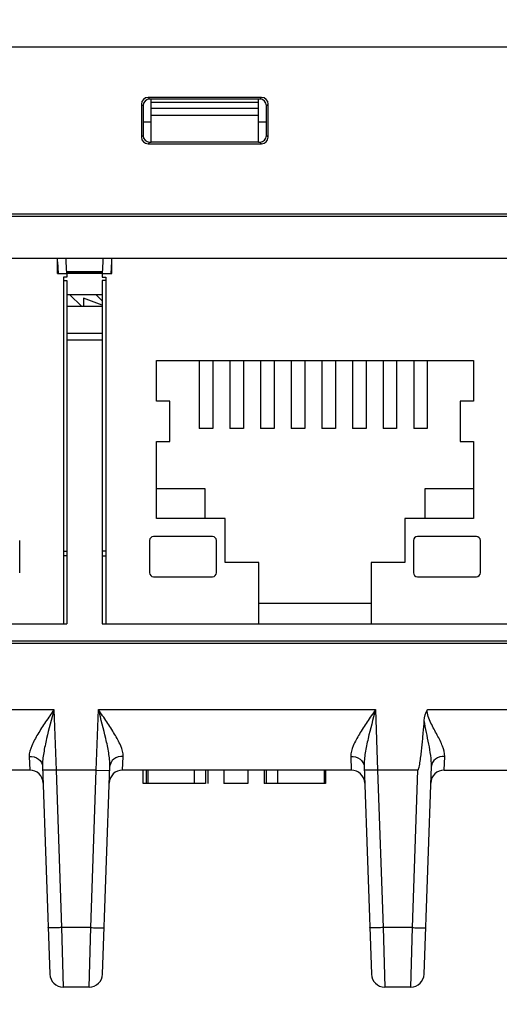
# Model space of a CAD drawing. Units: inches. Extents: x 0 to 22, y 0 to 17.
# Drawn here: x 7.5 to 7.9, y 4 to 4.7 of the extents above; entities that cross this region are included whole.
import ezdxf

# ---------------------------------------------------------------- set-up
doc = ezdxf.new("R2010")
doc.units = ezdxf.units.IN
doc.header["$LTSCALE"] = 1.21
doc.header["$MEASUREMENT"] = 0
doc.layers.get('0').update_dxf_attribs({"linetype": 'CONTINUOUS'})
for name, color, linetype in [('AXIS_PART', 7, 'CONTINUOUS'), ('ECAD_CN_PN-52585', 7, 'CONTINUOUS'), ('ECAD_CY_NX3225SA', 7, 'CONTINUOUS'), ('ECAD_IC_BGA559_22X22MM', 7, 'CONTINUOUS')]:
    doc.layers.add(name, color=color, linetype=linetype)
doc.styles.get("Standard").update_dxf_attribs({"font": 'txt', "width": 0.8})
doc.dimstyles.new('DIMSTYLE_2', dxfattribs={"dimtxt": 0.15625, "dimasz": 0.1875, "dimexe": 0.125, "dimexo": 0.0625, "dimgap": 0.078125, "dimtad": 0, "dimtih": 1, "dimtoh": 1, "dimdec": 0, "dimlfac": 2, "dimzin": 4, "dimdsep": 46, "dimtxsty": 'STANDARD', "dimblk": 'CLOSED', "dimblk1": 'CLOSED', "dimblk2": 'CLOSED', "dimcen": 0.09, "dimadec": 0, "dimazin": 1, "dimtfac": 1, "dimtofl": 0, "dimtmove": 0, "dimatfit": 3, "dimldrblk": 'CLOSED', "dimfxl": 1, "dimtolj": 1, "dimtzin": 4, "dimarcsym": 0})

# ---------------------------------------------------------------- blocks, each defined once
blk = doc.blocks.new('_CLOSED')
at = {"color": 0, "linetype": 'ByBlock'}
for p, q in [((0, 0), (-1, 0.1667)), ((-1, 0.1667), (-1, -0.1667)), ((-1, -0.1667), (0, 0)), ((-1, 0), (0, 0))]:
    blk.add_line(p, q, dxfattribs=at)
blk = doc.blocks.new('*D12')
at = {"color": 2, "linetype": 'Continuous', "transparency": 16777216}
for p, q in [((8.86826, 4.3635), (8.86826, 3.47107)), ((5.40502, 4.05421), (5.40502, 3.47107)), ((5.40502, 3.59607), (6.89215, 3.59607)), ((8.86826, 3.59607), (7.4234, 3.59607))]:
    blk.add_line(p, q, dxfattribs=at)
at = {"color": 2, "linetype": 'Continuous', "transparency": 16777216, "xscale": 0.1875, "yscale": 0.1875, "zscale": 0.1875, "rotation": 180}
blk.add_blockref('_CLOSED', (5.40502, 3.59607), dxfattribs=at)
at = {"color": 2, "linetype": 'Continuous', "transparency": 16777216, "xscale": 0.1875, "yscale": 0.1875, "zscale": 0.1875}
blk.add_blockref('_CLOSED', (8.86826, 3.59607), dxfattribs=at)
at = {"color": 2, "linetype": 'Continuous', "transparency": 16777216, "insert": (7.15778, 3.67419), "char_height": 0.15625, "width": 0.375, "attachment_point": 2, "line_spacing_factor": 0.9}
blk.add_mtext('176', dxfattribs=at)
blk = doc.blocks.new('*D14')
at = {"color": 2, "linetype": 'Continuous', "transparency": 16777216}
for p, q in [((9.59585, 4.67358), (9.59585, 2.50799)), ((4.67743, 4.66691), (4.67743, 2.50799)), ((4.67743, 2.63299), (6.87102, 2.63299)), ((9.59585, 2.63299), (7.40227, 2.63299))]:
    blk.add_line(p, q, dxfattribs=at)
at = {"color": 2, "linetype": 'Continuous', "transparency": 16777216, "xscale": 0.1875, "yscale": 0.1875, "zscale": 0.1875, "rotation": 180}
blk.add_blockref('_CLOSED', (4.67743, 2.63299), dxfattribs=at)
at = {"color": 2, "linetype": 'Continuous', "transparency": 16777216, "xscale": 0.1875, "yscale": 0.1875, "zscale": 0.1875}
blk.add_blockref('_CLOSED', (9.59585, 2.63299), dxfattribs=at)
at = {"color": 2, "linetype": 'Continuous', "transparency": 16777216, "insert": (7.13664, 2.71112), "char_height": 0.15625, "width": 0.375, "attachment_point": 2, "line_spacing_factor": 0.9}
blk.add_mtext('250', dxfattribs=at)

msp = doc.modelspace()

# ---------------------------------------------------------------- linework, layer by layer
at = {"color": 7, "linetype": 'Continuous'}
for p, q in [((4.68586, 4.71602), (9.58743, 4.71602)), ((7.59577, 4.67894), (7.59701, 4.6777)), ((7.67909, 4.67894), (7.59577, 4.67894)), ((7.67785, 4.6777), (7.59701, 4.6777)), ((7.59806, 4.64604), (7.59806, 4.6777)), ((7.59806, 4.67557), (7.6768, 4.67557)), ((7.6768, 4.64604), (7.6768, 4.6777)), ((7.67909, 4.67894), (7.67785, 4.6777)), ((7.59085, 4.67402), (7.59087, 4.64977)), ((7.59085, 4.67402), (7.59209, 4.67278)), ((7.59209, 4.67278), (7.59211, 4.65101)), ((7.59806, 4.67104), (7.6768, 4.67104)), ((7.68276, 4.65101), (7.68277, 4.67278)), ((7.68401, 4.67402), (7.68277, 4.67278)), ((7.68399, 4.64977), (7.68401, 4.67402)), ((7.5921, 4.66103), (7.59806, 4.66093)), ((7.6768, 4.66573), (7.59806, 4.66573)), ((7.6768, 4.66093), (7.68276, 4.66103)), ((7.59087, 4.64977), (7.59211, 4.65101)), ((7.59579, 4.64486), (7.59703, 4.64609)), ((7.59703, 4.64609), (7.59806, 4.64609)), ((7.6768, 4.64604), (7.59806, 4.64604)), ((7.6768, 4.64609), (7.67783, 4.64609)), ((7.67907, 4.64486), (7.67783, 4.64609)), ((7.68399, 4.64977), (7.68276, 4.65101)), ((7.59579, 4.64486), (7.67907, 4.64486)), ((7.17454, 4.59347), (8.07345, 4.59347)), ((7.17523, 4.59161), (8.07267, 4.59161)), ((8.08263, 4.56051), (7.16537, 4.56051)), ((7.53612, 4.52547), (7.56212, 4.52547)), ((7.53612, 4.50578), (7.56212, 4.50578)), ((7.53612, 4.50086), (7.56212, 4.50086)), ((7.16542, 4.27776), (7.91296, 4.27776)), ((7.16637, 4.27961), (7.91481, 4.27961)), ((7.30118, 4.22901), (7.52663, 4.22901)), ((7.52663, 4.22901), (7.52818, 4.18452)), ((7.55771, 4.18452), (7.55926, 4.22901)), ((7.55926, 4.22901), (7.76285, 4.22901)), ((7.76285, 4.22901), (7.7644, 4.18452)), ((7.80097, 4.22901), (8.60043, 4.22901)), ((7.5084, 4.19463), (7.50883, 4.18452)), ((7.57705, 4.18452), (7.57748, 4.19463)), ((7.74462, 4.19463), (7.74505, 4.18452)), ((7.81327, 4.18452), (7.81371, 4.19466)), ((7.50883, 4.18452), (7.35686, 4.18452)), ((7.51824, 4.18732), (7.52357, 4.03458)), ((7.52817, 4.18452), (7.53222, 4.06877)), ((7.55771, 4.18452), (7.52818, 4.18452)), ((7.55367, 4.06877), (7.55771, 4.18452)), ((7.55771, 4.18452), (7.56754, 4.18435)), ((7.56231, 4.03458), (7.56765, 4.18732)), ((7.74505, 4.18452), (7.57705, 4.18452)), ((7.59216, 4.17468), (7.59216, 4.18452)), ((7.75446, 4.18732), (7.75979, 4.03458)), ((7.76439, 4.18452), (7.76844, 4.06877)), ((7.79393, 4.18452), (7.7644, 4.18452)), ((7.78989, 4.06877), (7.79393, 4.18452)), ((7.79853, 4.03458), (7.80387, 4.18736)), ((7.59432, 4.17468), (7.59216, 4.17468)), ((7.53222, 4.06877), (7.53341, 4.02508)), ((7.55367, 4.06877), (7.53222, 4.06877)), ((7.55248, 4.02508), (7.55367, 4.06877)), ((7.76844, 4.06877), (7.76963, 4.02508)), ((7.78989, 4.06877), (7.76844, 4.06877)), ((7.7887, 4.02508), (7.78989, 4.06877)), ((7.55248, 4.02508), (7.53341, 4.02508)), ((7.7887, 4.02508), (7.76963, 4.02508))]:
    msp.add_line(p, q, dxfattribs=at)
for centre, start, end in [((7.50883, 4.17468), 2, 90.01205), ((7.57705, 4.17468), 90.00037, 178.01052), ((7.74505, 4.17468), 2, 90), ((7.81327, 4.17468), 90.00037, 178.01065), ((7.53341, 4.03492), 182.01088, 270.00038), ((7.55248, 4.03492), 270, 358), ((7.76963, 4.03492), 182.01088, 270.00038), ((7.7887, 4.03492), 269.99962, 357.98912)]:
    msp.add_arc(centre, 0.00984, start, end, dxfattribs=at)
for centre, major_axis, ratio, start_param, end_param in [((7.59578, 4.67401), (-0.00288, 0.004), 0.998075, -0.623731, 0.945847), ((7.59702, 4.67277), (-0.00288, 0.004), 0.998075, 5.659454, 7.229033), ((7.67784, 4.67277), (0.00288, 0.004), 0.998075, 5.337338, 6.906916), ((7.67908, 4.67401), (0.00288, 0.004), 0.998075, -0.945847, 0.623731), ((7.59579, 4.64978), (0.00455, 0.00188), 0.999139, 2.749807, 4.319385), ((7.59703, 4.65101), (0.00455, 0.00188), 0.999139, 2.749807, 4.319385), ((7.67783, 4.65101), (0.00455, -0.00188), 0.999139, -1.177793, 0.391786), ((7.67907, 4.64978), (0.00455, -0.00188), 0.999139, -1.177793, 0.391786)]:
    msp.add_ellipse(centre, major_axis=major_axis, ratio=ratio, start_param=start_param, end_param=end_param, dxfattribs=at)
for points, knots in [([(7.52663, 4.22901), (7.52456, 4.22599), (7.52049, 4.22007), (7.51479, 4.2113), (7.51027, 4.2031), (7.50829, 4.19728), (7.5084, 4.19463)], [0, 0, 0, 0, 0.279353, 0.549321, 0.796931, 1, 1, 1, 1]), ([(7.52663, 4.22901), (7.52473, 4.22192), (7.52188, 4.2114), (7.51896, 4.19751), (7.51812, 4.19064), (7.51824, 4.18732)], [0, 0, 0, 0, 0.516619, 0.766175, 1, 1, 1, 1]), ([(7.56765, 4.18732), (7.56776, 4.19064), (7.56693, 4.19751), (7.56401, 4.2114), (7.56115, 4.22192), (7.55926, 4.22901)], [0, 0, 0, 0, 0.233855, 0.483404, 1, 1, 1, 1]), ([(7.57748, 4.19463), (7.5776, 4.19728), (7.57561, 4.2031), (7.57109, 4.2113), (7.56539, 4.22007), (7.56133, 4.226), (7.55926, 4.22901)], [0, 0, 0, 0, 0.203142, 0.450751, 0.720689, 1, 1, 1, 1]), ([(7.76285, 4.22901), (7.76078, 4.22599), (7.75671, 4.22007), (7.75101, 4.2113), (7.74649, 4.2031), (7.74451, 4.19728), (7.74462, 4.19463)], [0, 0, 0, 0, 0.279353, 0.549321, 0.796931, 1, 1, 1, 1]), ([(7.76285, 4.22901), (7.76095, 4.22192), (7.7581, 4.2114), (7.75518, 4.19751), (7.75434, 4.19064), (7.75446, 4.18732)], [0, 0, 0, 0, 0.516619, 0.766175, 1, 1, 1, 1]), ([(7.81371, 4.19466), (7.81381, 4.19717), (7.8121, 4.20266), (7.80813, 4.21058), (7.80337, 4.21895), (7.80058, 4.22562), (7.80097, 4.22901)], [0, 0, 0, 0, 0.204253, 0.451769, 0.722356, 1, 1, 1, 1]), ([(7.79393, 4.18452), (7.79425, 4.18473), (7.79457, 4.1855), (7.79495, 4.18695), (7.79531, 4.18885), (7.79567, 4.19112), (7.79609, 4.19417), (7.79655, 4.19798), (7.79704, 4.20256), (7.79749, 4.20715), (7.79805, 4.21327), (7.79844, 4.21786), (7.79868, 4.22093)], [0, 0, 0, 0, 0.030633, 0.061885, 0.12442, 0.186961, 0.249502, 0.374584, 0.499667, 0.62475, 0.749834, 1, 1, 1, 1]), ([(7.80387, 4.18736), (7.80396, 4.19002), (7.80347, 4.1955), (7.80156, 4.20666), (7.79953, 4.21513), (7.79868, 4.22093)], [0, 0, 0, 0, 0.234239, 0.48284, 1, 1, 1, 1]), ([(7.5084, 4.19463), (7.51079, 4.19466), (7.51541, 4.19359), (7.51817, 4.18933), (7.51824, 4.18732)], [0, 0, 0, 0, 0.543682, 1, 1, 1, 1]), ([(7.57748, 4.19463), (7.57509, 4.19466), (7.57047, 4.19359), (7.56772, 4.18933), (7.56765, 4.18732)], [0, 0, 0, 0, 0.543672, 1, 1, 1, 1]), ([(7.74462, 4.19463), (7.74701, 4.19466), (7.75164, 4.19359), (7.75439, 4.18933), (7.75446, 4.18732)], [0, 0, 0, 0, 0.543682, 1, 1, 1, 1]), ([(7.81371, 4.19466), (7.81132, 4.19469), (7.80669, 4.19363), (7.80394, 4.18937), (7.80387, 4.18736)], [0, 0, 0, 0, 0.543845, 1, 1, 1, 1]), ([(7.52817, 4.18452), (7.52692, 4.18448), (7.52461, 4.18442), (7.52186, 4.18437), (7.52012, 4.1844), (7.51916, 4.18439), (7.51872, 4.18448), (7.51834, 4.18446), (7.51834, 4.18452)], [0, 0, 0, 0, 0.38155, 0.706004, 0.830161, 0.922354, 0.979475, 1, 1, 1, 1]), ([(7.76439, 4.18452), (7.76314, 4.18448), (7.76083, 4.18442), (7.75808, 4.18437), (7.75634, 4.1844), (7.75538, 4.18439), (7.75494, 4.18448), (7.75456, 4.18446), (7.75456, 4.18452)], [0, 0, 0, 0, 0.38155, 0.706004, 0.830161, 0.922354, 0.979475, 1, 1, 1, 1]), ([(7.53222, 4.06877), (7.53096, 4.06873), (7.52865, 4.06867), (7.5259, 4.06862), (7.52416, 4.06864), (7.5232, 4.06864), (7.52277, 4.06873), (7.52238, 4.0687), (7.52238, 4.06877)], [0, 0, 0, 0, 0.38155, 0.706005, 0.830162, 0.922355, 0.979475, 1, 1, 1, 1]), ([(7.55367, 4.06877), (7.55492, 4.06873), (7.55723, 4.06867), (7.55998, 4.06862), (7.56172, 4.06864), (7.56268, 4.06864), (7.56312, 4.06873), (7.5635, 4.0687), (7.56351, 4.06877)], [0, 0, 0, 0, 0.38155, 0.706004, 0.830161, 0.922354, 0.979475, 1, 1, 1, 1]), ([(7.76844, 4.06877), (7.76718, 4.06873), (7.76487, 4.06867), (7.76212, 4.06862), (7.76039, 4.06864), (7.75942, 4.06864), (7.75899, 4.06873), (7.7586, 4.0687), (7.7586, 4.06877)], [0, 0, 0, 0, 0.38155, 0.706005, 0.830162, 0.922355, 0.979475, 1, 1, 1, 1]), ([(7.78989, 4.06877), (7.79114, 4.06873), (7.79345, 4.06867), (7.7962, 4.06862), (7.79794, 4.06864), (7.7989, 4.06864), (7.79934, 4.06873), (7.79972, 4.0687), (7.79973, 4.06877)], [0, 0, 0, 0, 0.38155, 0.706004, 0.830161, 0.922354, 0.979475, 1, 1, 1, 1])]:
    msp.add_open_spline(points, degree=3, knots=knots, dxfattribs=at)
msp.add_open_spline([(7.79868, 4.22093), (7.79891, 4.22372), (7.79956, 4.22659), (7.80097, 4.22901)], degree=3, dxfattribs=at)
at = {"layer": 'AXIS_PART', "color": 7, "linetype": 'Continuous'}
for p, q in [((7.59432, 4.18452), (7.59432, 4.17468)), ((7.59547, 4.18452), (7.59547, 4.17468)), ((7.62963, 4.18452), (7.62963, 4.17468)), ((7.63804, 4.18452), (7.63804, 4.17468)), ((7.6396, 4.18452), (7.6396, 4.17468)), ((7.65141, 4.18452), (7.65141, 4.17468)), ((7.66912, 4.18452), (7.66912, 4.17468)), ((7.68093, 4.18452), (7.68093, 4.17468)), ((7.6825, 4.18452), (7.6825, 4.17468)), ((7.6909, 4.18452), (7.6909, 4.17468)), ((7.72506, 4.18452), (7.72506, 4.17468)), ((7.72621, 4.18452), (7.72621, 4.17468)), ((7.81327, 4.18452), (7.93172, 4.18452)), ((7.63803, 4.17468), (7.59433, 4.17468)), ((7.66912, 4.17468), (7.65141, 4.17468)), ((7.68212, 4.17468), (7.68093, 4.17468)), ((7.7262, 4.17468), (7.68251, 4.17468))]:
    msp.add_line(p, q, dxfattribs=at)
at = {"layer": 'ECAD_CN_PN-52585', "color": 7, "linetype": 'Continuous'}
for p, q in [((7.52912, 4.54945), (7.52912, 4.56051)), ((7.53562, 4.55801), (7.53562, 4.56051)), ((7.56262, 4.56051), (7.56262, 4.55801)), ((7.56912, 4.54945), (7.56912, 4.56051)), ((7.52912, 4.55801), (7.52962, 4.54945)), ((7.53612, 4.54945), (7.53562, 4.55801)), ((7.56262, 4.55801), (7.56212, 4.54945)), ((7.56862, 4.54945), (7.56912, 4.55801)), ((7.52912, 4.54945), (7.53612, 4.54945)), ((7.53362, 4.54695), (7.53362, 4.29201)), ((7.53612, 4.54695), (7.53362, 4.54695)), ((7.53612, 4.54945), (7.53612, 4.54695)), ((7.56212, 4.54945), (7.56212, 4.54695)), ((7.56212, 4.54945), (7.56912, 4.54945)), ((7.56212, 4.54695), (7.56462, 4.54695)), ((7.56462, 4.54695), (7.56462, 4.29201)), ((7.53362, 4.54445), (7.53612, 4.54445)), ((7.53612, 4.54445), (7.53612, 4.29201)), ((7.56212, 4.54445), (7.56212, 4.29201)), ((7.56462, 4.54445), (7.56212, 4.54445)), ((7.6019, 4.45581), (7.6019, 4.48571)), ((7.6019, 4.48571), (7.83485, 4.48571)), ((7.63337, 4.48571), (7.63337, 4.43571)), ((7.64337, 4.48571), (7.64337, 4.43571)), ((7.65587, 4.48571), (7.65587, 4.43571)), ((7.66587, 4.48571), (7.66587, 4.43571)), ((7.67837, 4.48571), (7.67837, 4.43571)), ((7.68837, 4.48571), (7.68837, 4.43571)), ((7.70087, 4.48571), (7.70087, 4.43571)), ((7.71087, 4.48571), (7.71087, 4.43571)), ((7.72337, 4.48571), (7.72337, 4.43571)), ((7.73337, 4.48571), (7.73337, 4.43571)), ((7.74587, 4.48571), (7.74587, 4.43571)), ((7.75587, 4.48571), (7.75587, 4.43571)), ((7.76837, 4.48571), (7.76837, 4.43571)), ((7.77837, 4.48571), (7.77837, 4.43571)), ((7.79087, 4.48571), (7.79087, 4.43571)), ((7.80087, 4.48571), (7.80087, 4.43571)), ((7.83485, 4.48571), (7.83485, 4.45581)), ((7.61165, 4.45581), (7.6019, 4.45581)), ((7.61165, 4.42596), (7.61165, 4.45581)), ((7.8251, 4.45581), (7.8251, 4.42596)), ((7.83485, 4.45581), (7.8251, 4.45581)), ((7.64337, 4.43571), (7.63337, 4.43571)), ((7.66587, 4.43571), (7.65587, 4.43571)), ((7.68837, 4.43571), (7.67837, 4.43571)), ((7.71087, 4.43571), (7.70087, 4.43571)), ((7.73337, 4.43571), (7.72337, 4.43571)), ((7.75587, 4.43571), (7.74587, 4.43571)), ((7.77837, 4.43571), (7.76837, 4.43571)), ((7.80087, 4.43571), (7.79087, 4.43571)), ((7.6019, 4.36956), (7.6019, 4.42596)), ((7.6019, 4.42596), (7.61165, 4.42596)), ((7.8251, 4.42596), (7.83485, 4.42596)), ((7.83485, 4.42596), (7.83485, 4.36956)), ((7.6378, 4.39116), (7.6019, 4.39116)), ((7.6378, 4.36956), (7.6378, 4.39116)), ((7.79895, 4.39116), (7.79895, 4.36956)), ((7.83485, 4.39116), (7.79895, 4.39116)), ((7.65242, 4.36956), (7.6019, 4.36956)), ((7.65242, 4.33711), (7.65242, 4.36956)), ((7.78432, 4.36956), (7.78432, 4.33711)), ((7.83485, 4.36956), (7.78432, 4.36956)), ((7.50144, 4.32965), (7.50144, 4.35327)), ((7.59681, 4.35327), (7.59681, 4.32965)), ((7.64307, 4.35622), (7.59976, 4.35622)), ((7.64602, 4.32965), (7.64602, 4.35327)), ((7.79072, 4.35327), (7.79072, 4.32965)), ((7.83698, 4.35622), (7.79368, 4.35622)), ((7.83994, 4.32965), (7.83994, 4.35327)), ((7.53362, 4.34554), (7.53612, 4.34554)), ((7.56462, 4.34554), (7.56212, 4.34554)), ((7.53612, 4.34201), (7.53362, 4.34201)), ((7.56212, 4.34201), (7.56462, 4.34201)), ((7.67702, 4.33711), (7.65242, 4.33711)), ((7.67702, 4.29201), (7.67702, 4.33711)), ((7.75972, 4.33711), (7.75972, 4.29201)), ((7.78432, 4.33711), (7.75972, 4.33711)), ((7.59976, 4.32669), (7.64307, 4.32669)), ((7.79368, 4.32669), (7.83698, 4.32669)), ((7.75972, 4.30701), (7.67702, 4.30701)), ((7.22362, 4.29201), (7.53612, 4.29201)), ((7.56212, 4.29201), (7.87462, 4.29201))]:
    msp.add_line(p, q, dxfattribs=at)
for centre, start, end in [((7.59976, 4.35327), 90, 180), ((7.64307, 4.35327), 0, 90), ((7.79368, 4.35327), 90, 180), ((7.83698, 4.35327), 0, 90), ((7.59976, 4.32965), 180, 270), ((7.64307, 4.32965), 270, 360), ((7.79368, 4.32965), 180, 270), ((7.83698, 4.32965), 270, 360)]:
    msp.add_arc(centre, 0.00295, start, end, dxfattribs=at)
at = {"layer": 'ECAD_CY_NX3225SA', "color": 7, "linetype": 'Continuous'}
for p, q in [((7.52955, 4.55067), (7.52912, 4.55067)), ((7.52912, 4.55017), (7.52958, 4.55017)), ((7.52912, 4.54968), (7.52961, 4.54968)), ((7.56219, 4.55067), (7.53605, 4.55067)), ((7.53608, 4.55017), (7.56216, 4.55017)), ((7.53611, 4.54968), (7.56214, 4.54968)), ((7.56015, 4.55017), (7.56015, 4.54968)), ((7.56172, 4.55067), (7.56172, 4.55017)), ((7.56869, 4.55067), (7.56912, 4.55067))]:
    msp.add_line(p, q, dxfattribs=at)
at = {"layer": 'ECAD_IC_BGA559_22X22MM', "color": 7, "linetype": 'Continuous'}
for p, q in [((7.56212, 4.53393), (7.53612, 4.53393)), ((7.53836, 4.53393), (7.54683, 4.52547)), ((7.5482, 4.53151), (7.5482, 4.52547)), ((7.56212, 4.52616), (7.5482, 4.53151)), ((7.55765, 4.53393), (7.56212, 4.52946))]:
    msp.add_line(p, q, dxfattribs=at)

# ---------------------------------------------------------------- dimensions: what is measured, and where the dimension line sits
at = {"color": 2, "linetype": 'Continuous'}
dim = msp.add_linear_dim(base=(9.59585, 2.63299), p1=(4.67743, 4.72941), p2=(9.59585, 4.73608), dimstyle='DIMSTYLE_2', dxfattribs=at)
dim.commit()
dim.dimension.update_dxf_attribs({"geometry": '*D14', "text_midpoint": (7.13664, 2.63299), "dimtype": 160})
dim = msp.add_linear_dim(base=(5.40502, 3.59607), p1=(8.86826, 4.426), p2=(5.40502, 4.11671), angle=180, dimstyle='DIMSTYLE_2', dxfattribs=at)
dim.commit()
dim.dimension.update_dxf_attribs({"geometry": '*D12', "text_midpoint": (7.1734, 3.59607), "dimtype": 160})

doc.saveas('drawing.dxf')
